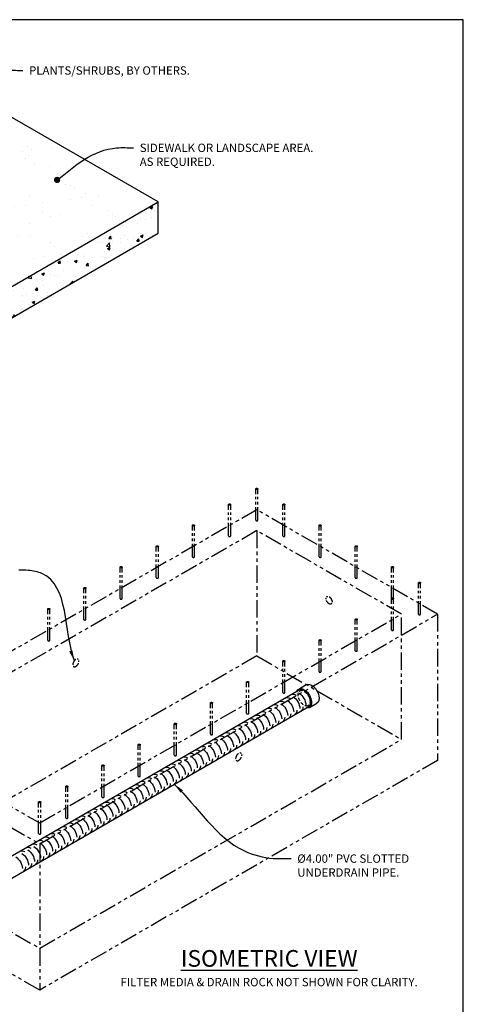
# Model space of a CAD drawing. Units: inches. Extents: x -1576 to -857, y -528 to -98.
# Drawn here: x -1378 to -1250, y -381 to -98 of the extents above; entities that cross this region are included whole.
import ezdxf

# ---------------------------------------------------------------- set-up
doc = ezdxf.new("R2010")
doc.units = ezdxf.units.IN
doc.header["$MEASUREMENT"] = 0
doc.linetypes.add('HIDDEN', pattern=[0.375, 0.25, -0.125])
doc.linetypes.add('PHANTOM', pattern=[2.5, 1.25, -0.25, 0.25, -0.25, 0.25, -0.25])
for name, color, linetype in [('CB', 252, 'Continuous'), ('D', 132, 'Continuous'), ('H', 6, 'HIDDEN'), ('PH', 147, 'PHANTOM'), ('PIP', 31, 'Continuous'), ('TB', 255, 'Continuous')]:
    doc.layers.add(name, color=color, linetype=linetype)
doc.styles.get("Standard").update_dxf_attribs({"font": 'romans.shx'})
doc.dimstyles.get("Standard").update_dxf_attribs({"dimscale": 20, "dimtxt": 0.12, "dimasz": 0.15, "dimexe": 0.18, "dimexo": 0.0625, "dimgap": 0.09, "dimtad": 0, "dimtih": 1, "dimtoh": 1, "dimzin": 4, "dimdsep": 46, "dimtxsty": 'Standard', "dimcen": 0, "dimclrd": 256, "dimclre": 256, "dimclrt": 110, "dimadec": 0, "dimazin": 0, "dimtfac": 1, "dimtofl": 0, "dimtmove": 0, "dimatfit": 0, "dimfxl": 1, "dimtolj": 1, "dimtzin": 0, "dimarcsym": 0})

msp = doc.modelspace()

# ---------------------------------------------------------------- hatches: boundary and pattern name
at = {"layer": 'CB'}
h = msp.add_hatch(dxfattribs=at)
h.set_pattern_fill('AR-SAND', color=256, scale=6, style=0)
h.set_pattern_definition([(37.5, (7.585, 0), (-0.37796, 11.56094), [0, -9.12, 0, -10.2, 0, -9.75]), (7.5, (7.585, 0), (10.61866, 16.93288), [0, -4.92, 0, -8.22, 0, -3.15]), (327.5, (0.205, 0), (18.68485, 0.033954), [0, -3, 0, -10.8, 0, -14.1]), (317.5, (0.205, 0), (18.03676, 5.26605), [0, -1.5, 0, -7.08, 0, -8.1])])
h.paths.add_polyline_path([(-1409.147, -127.122), (-1377.97, -145.122), (-1459.81, -192.372), (-1448.118, -199.122), (-1435.453, -206.434), (-1338.025, -150.184), (-1419.864, -102.934), (-1517.292, -159.184), (-1506.575, -165.372), (-1490.987, -174.372)])
h = msp.add_hatch(dxfattribs=at)
h.set_pattern_fill('AR-CONC', color=256, scale=1.125, style=0)
h.set_pattern_definition([(50, (406.6666, 418.042), (8.069177, -0.705962), [0.84375, -9.28125]), (355, (406.6666, 418.042), (-1.560953, 8.46216), [0.675, -7.425]), (100.45144, (407.339, 417.983), (6.508225, 7.7562), [0.717077, -7.88785]), (46.1842, (406.667, 420.292), (12.006465, -1.86209), [1.265625, -13.921875]), (96.63564, (407.667, 420.137), (10.51495, 10.958834), [1.07562, -11.83178]), (351.1842, (406.667, 420.292), (10.51495, 10.958834), [1.0125, -11.1375]), (21, (407.7916, 419.729), (6.715204, -4.529463), [0.84375, -9.28125]), (326, (407.7916, 419.729), (2.737297, 8.157938), [0.675, -7.425]), (71.45144, (408.351, 419.352), (9.452502, 3.628475), [0.717077, -7.88785]), (37.5, (406.6666, 418.0417), (0.1367984, 3.745056), [0, -7.335, 0, -7.5375, 0, -7.453125]), (7.5, (406.6666, 418.0417), (2.959532, 4.437132), [0, -4.2975, 0, -7.16625, 0, -2.840625]), (327.5, (404.1578, 418.0417), (6.0055024, -0.2537423), [0, -2.8125, 0, -8.775, 0, -11.64375]), (317.5, (403.033, 418.0417), (6.560844, 1.126181), [0, -3.65625, 0, -5.8275, 0, -8.26875])])
h.paths.add_polyline_path([(-1338.025, -159.184), (-1338.025, -150.184), (-1435.453, -206.434), (-1435.453, -215.434)])

# ---------------------------------------------------------------- linework, layer by layer
for p, q in [((-1338.025, -150.184), (-1419.864, -102.934)), ((-1439.35, -208.684), (-1338.025, -150.184)), ((-1338.025, -159.184), (-1338.025, -150.184)), ((-1459.81, -229.497), (-1338.025, -159.184))]:
    msp.add_line(p, q, dxfattribs=at)
at = {"layer": 'H', "color": 195, "ltscale": 4}
msp.add_ellipse((-1296.127, -292.8), major_axis=(1.225, -2.121), ratio=0.5773503, dxfattribs=at)
at = {"layer": 'PH', "ltscale": 3}
for p, q in [((-1310.019, -241.644), (-1310.019, -232.644)), ((-1309.406, -241.644), (-1309.406, -232.644)), ((-1317.813, -246.144), (-1317.813, -237.144)), ((-1317.201, -246.144), (-1317.201, -237.144)), ((-1302.225, -246.144), (-1302.225, -237.144)), ((-1301.612, -246.144), (-1301.612, -237.144)), ((-1328.205, -252.144), (-1328.205, -243.144)), ((-1327.593, -252.144), (-1327.593, -243.144)), ((-1291.832, -252.144), (-1291.832, -243.144)), ((-1291.22, -252.144), (-1291.22, -243.144)), ((-1338.598, -258.144), (-1338.598, -249.144)), ((-1337.985, -258.144), (-1337.985, -249.144)), ((-1281.44, -258.144), (-1281.44, -249.144)), ((-1280.828, -258.144), (-1280.828, -249.144)), ((-1348.99, -264.144), (-1348.99, -255.144)), ((-1348.378, -264.144), (-1348.378, -255.144)), ((-1271.048, -264.144), (-1271.048, -255.144)), ((-1270.435, -264.144), (-1270.435, -255.144)), ((-1263.253, -268.644), (-1263.253, -259.644)), ((-1262.641, -268.644), (-1262.641, -259.644)), ((-1359.382, -270.144), (-1359.382, -261.144)), ((-1358.77, -270.144), (-1358.77, -261.144)), ((-1271.048, -273.144), (-1271.048, -264.144)), ((-1270.435, -273.144), (-1270.435, -264.144)), ((-1369.775, -276.144), (-1369.775, -267.144)), ((-1369.162, -276.144), (-1369.162, -267.144)), ((-1281.44, -279.144), (-1281.44, -270.144)), ((-1280.828, -279.144), (-1280.828, -270.144)), ((-1291.832, -285.144), (-1291.832, -276.144)), ((-1291.22, -285.144), (-1291.22, -276.144)), ((-1302.225, -291.144), (-1302.225, -282.144)), ((-1301.612, -291.144), (-1301.612, -282.144)), ((-1312.617, -297.144), (-1312.617, -288.144)), ((-1312.004, -297.144), (-1312.004, -288.144)), ((-1323.009, -303.144), (-1323.009, -294.144)), ((-1322.397, -303.144), (-1322.397, -294.144)), ((-1333.401, -309.144), (-1333.401, -300.144)), ((-1332.789, -309.144), (-1332.789, -300.144)), ((-1343.794, -315.144), (-1343.794, -306.144)), ((-1343.181, -315.144), (-1343.181, -306.144)), ((-1354.186, -321.144), (-1354.186, -312.144)), ((-1353.574, -321.144), (-1353.574, -312.144)), ((-1364.578, -327.144), (-1364.578, -318.144)), ((-1363.966, -327.144), (-1363.966, -318.144)), ((-1372.373, -331.644), (-1372.373, -322.644)), ((-1371.76, -331.644), (-1371.76, -322.644))]:
    msp.add_line(p, q, dxfattribs=at)
at = {"layer": 'PH', "ltscale": 4}
for p, q in [((-1309.713, -238.644), (-1424.028, -304.644)), ((-1257.751, -268.644), (-1309.713, -238.644)), ((-1309.713, -244.644), (-1413.636, -304.644)), ((-1268.143, -268.644), (-1309.713, -244.644)), ((-1309.713, -244.644), (-1309.713, -280.644)), ((-1372.066, -334.644), (-1257.751, -268.644)), ((-1372.066, -328.644), (-1268.143, -268.644)), ((-1268.143, -304.644), (-1268.143, -268.644)), ((-1257.751, -268.644), (-1257.751, -310.644)), ((-1309.713, -280.644), (-1413.636, -340.644)), ((-1309.713, -280.644), (-1268.143, -304.644)), ((-1372.066, -364.644), (-1268.143, -304.644)), ((-1257.751, -310.644), (-1372.066, -376.644)), ((-1392.851, -316.644), (-1372.066, -328.644)), ((-1398.047, -319.644), (-1372.066, -334.644)), ((-1372.066, -334.644), (-1372.066, -376.644)), ((-1413.636, -340.644), (-1372.066, -364.644)), ((-1372.066, -376.644), (-1424.028, -346.644))]:
    msp.add_line(p, q, dxfattribs=at)
for centre in [(-1309.713, -232.644), (-1317.507, -237.144), (-1301.918, -237.144), (-1327.899, -243.144), (-1291.526, -243.144), (-1338.291, -249.144), (-1281.134, -249.144), (-1348.684, -255.144), (-1270.741, -255.144), (-1262.947, -259.644), (-1359.076, -261.144), (-1270.741, -264.144), (-1369.468, -267.144), (-1281.134, -270.144), (-1291.526, -276.144), (-1301.918, -282.144), (-1312.311, -288.144), (-1322.703, -294.144), (-1333.095, -300.144), (-1343.488, -306.144), (-1353.88, -312.144), (-1364.272, -318.144), (-1372.066, -322.644)]:
    msp.add_ellipse(centre, major_axis=(-0.306, 0), ratio=0.5773503, dxfattribs=at)
for centre in [(-1309.713, -241.644), (-1317.507, -246.144), (-1301.918, -246.144), (-1327.899, -252.144), (-1291.526, -252.144), (-1338.291, -258.144), (-1281.134, -258.144), (-1348.684, -264.144), (-1270.741, -264.144), (-1262.947, -268.644), (-1359.076, -270.144), (-1270.741, -273.144), (-1369.468, -276.144), (-1281.134, -279.144), (-1291.526, -285.144), (-1301.918, -291.144), (-1312.311, -297.144), (-1322.703, -303.144), (-1333.095, -309.144), (-1343.488, -315.144), (-1353.88, -321.144), (-1364.272, -327.144), (-1372.066, -331.644)]:
    msp.add_ellipse(centre, major_axis=(-0.306, 0), ratio=0.5773503, start_param=0, end_param=3.1415927, dxfattribs=at)
at = {"layer": 'PH', "ltscale": 1.5}
msp.add_ellipse((-1288.928, -264.644), major_axis=(0.612, -1.061), ratio=0.5773503, dxfattribs=at)
at = {"layer": 'PH', "ltscale": 1.5, "extrusion": (0, 0, -1)}
for centre in [(-1361.674, -282.644), (-1314.909, -309.644)]:
    msp.add_ellipse(centre, major_axis=(-0.612, -1.061), ratio=0.5773503, dxfattribs=at)
at = {"layer": 'PIP'}
for p, q in [((-1388.365, -342.872), (-1297.505, -290.413)), ((-1297.658, -290.148), (-1295.493, -288.898)), ((-1294.596, -295.452), (-1292.431, -294.202)), ((-1385.61, -347.645), (-1294.749, -295.186))]:
    msp.add_line(p, q, dxfattribs=at)
at = {"layer": 'PIP', "extrusion": (0, 0, -1)}
for centre, start_param, end_param in [((-1293.962, -291.55), 6.2831853, 9.424778), ((-1296.127, -292.8), 5.8321585, 9.8758048)]:
    msp.add_ellipse(centre, major_axis=(-1.531, 2.652), ratio=0.5773503, start_param=start_param, end_param=end_param, dxfattribs=at)
at = {"layer": 'PIP', "color": 30, "extrusion": (0, 0, -1)}
for centre, start_param, end_param in [((-1297.558, -293.626), 3.9269908, 5.4977871), ((-1301.889, -296.126), 3.1415927, 3.9269908), ((-1300.157, -295.126), 3.1415927, 3.9269908), ((-1301.023, -295.626), 3.9269908, 5.4977871), ((-1298.424, -294.126), 3.1415927, 3.9269908), ((-1299.291, -294.626), 3.9269908, 5.4977871), ((-1307.085, -299.126), 3.1415927, 3.9269908), ((-1305.353, -298.126), 3.1415927, 3.9269908), ((-1306.219, -298.626), 3.9269908, 5.4977871), ((-1303.621, -297.126), 3.1415927, 3.9269908), ((-1304.487, -297.626), 3.9269908, 5.4977871), ((-1302.755, -296.626), 3.9269908, 5.4977871), ((-1300.157, -295.126), 5.4977871, 6.2831853), ((-1298.424, -294.126), 5.4977871, 6.2831853), ((-1312.281, -302.126), 3.1415927, 3.9269908), ((-1310.549, -301.126), 3.1415927, 3.9269908), ((-1311.415, -301.626), 3.9269908, 5.4977871), ((-1308.817, -300.126), 3.1415927, 3.9269908), ((-1309.683, -300.626), 3.9269908, 5.4977871), ((-1307.951, -299.626), 3.9269908, 5.4977871), ((-1305.353, -298.126), 5.4977871, 6.2831853), ((-1303.621, -297.126), 5.4977871, 6.2831853), ((-1301.889, -296.126), 5.4977871, 6.2831853), ((-1317.477, -305.126), 3.1415927, 3.9269908), ((-1315.745, -304.126), 3.1415927, 3.9269908), ((-1316.611, -304.626), 3.9269908, 5.4977871), ((-1314.013, -303.126), 3.1415927, 3.9269908), ((-1314.879, -303.626), 3.9269908, 5.4977871), ((-1313.147, -302.626), 3.9269908, 5.4977871), ((-1310.549, -301.126), 5.4977871, 6.2831853), ((-1308.817, -300.126), 5.4977871, 6.2831853), ((-1307.085, -299.126), 5.4977871, 6.2831853), ((-1322.673, -308.126), 3.1415927, 3.9269908), ((-1320.941, -307.126), 3.1415927, 3.9269908), ((-1321.807, -307.626), 3.9269908, 5.4977871), ((-1319.209, -306.126), 3.1415927, 3.9269908), ((-1320.075, -306.626), 3.9269908, 5.4977871), ((-1318.343, -305.626), 3.9269908, 5.4977871), ((-1315.745, -304.126), 5.4977871, 6.2831853), ((-1314.013, -303.126), 5.4977871, 6.2831853), ((-1312.281, -302.126), 5.4977871, 6.2831853), ((-1326.137, -310.126), 3.1415927, 3.9269908), ((-1324.405, -309.126), 3.1415927, 3.9269908), ((-1325.271, -309.626), 3.9269908, 5.4977871), ((-1323.539, -308.626), 3.9269908, 5.4977871), ((-1320.941, -307.126), 5.4977871, 6.2831853), ((-1319.209, -306.126), 5.4977871, 6.2831853), ((-1317.477, -305.126), 5.4977871, 6.2831853), ((-1331.333, -313.126), 3.1415927, 3.9269908), ((-1329.601, -312.126), 3.1415927, 3.9269908), ((-1330.467, -312.626), 3.9269908, 5.4977871), ((-1327.869, -311.126), 3.1415927, 3.9269908), ((-1328.735, -311.626), 3.9269908, 5.4977871), ((-1327.003, -310.626), 3.9269908, 5.4977871), ((-1324.405, -309.126), 5.4977871, 6.2831853), ((-1322.673, -308.126), 5.4977871, 6.2831853), ((-1336.53, -316.126), 3.1415927, 3.9269908), ((-1334.798, -315.126), 3.1415927, 3.9269908), ((-1335.664, -315.626), 3.9269908, 5.4977871), ((-1333.066, -314.126), 3.1415927, 3.9269908), ((-1333.932, -314.626), 3.9269908, 5.4977871), ((-1332.199, -313.626), 3.9269908, 5.4977871), ((-1329.601, -312.126), 5.4977871, 6.2831853), ((-1327.869, -311.126), 5.4977871, 6.2831853), ((-1326.137, -310.126), 5.4977871, 6.2831853), ((-1341.726, -319.126), 3.1415927, 3.9269908), ((-1339.994, -318.126), 3.1415927, 3.9269908), ((-1340.86, -318.626), 3.9269908, 5.4977871), ((-1338.262, -317.126), 3.1415927, 3.9269908), ((-1339.128, -317.626), 3.9269908, 5.4977871), ((-1337.396, -316.626), 3.9269908, 5.4977871), ((-1334.798, -315.126), 5.4977871, 6.2831853), ((-1333.066, -314.126), 5.4977871, 6.2831853), ((-1331.333, -313.126), 5.4977871, 6.2831853), ((-1346.922, -322.126), 3.1415927, 3.9269908), ((-1345.19, -321.126), 3.1415927, 3.9269908), ((-1346.056, -321.626), 3.9269908, 5.4977871), ((-1343.458, -320.126), 3.1415927, 3.9269908), ((-1344.324, -320.626), 3.9269908, 5.4977871), ((-1342.592, -319.626), 3.9269908, 5.4977871), ((-1339.994, -318.126), 5.4977871, 6.2831853), ((-1338.262, -317.126), 5.4977871, 6.2831853), ((-1336.53, -316.126), 5.4977871, 6.2831853), ((-1350.386, -324.126), 3.1415927, 3.9269908), ((-1351.252, -324.626), 3.9269908, 5.4977871), ((-1348.654, -323.126), 3.1415927, 3.9269908), ((-1349.52, -323.626), 3.9269908, 5.4977871), ((-1347.788, -322.626), 3.9269908, 5.4977871), ((-1345.19, -321.126), 5.4977871, 6.2831853), ((-1343.458, -320.126), 5.4977871, 6.2831853), ((-1341.726, -319.126), 5.4977871, 6.2831853), ((-1355.582, -327.126), 3.1415927, 3.9269908), ((-1353.85, -326.126), 3.1415927, 3.9269908), ((-1354.716, -326.626), 3.9269908, 5.4977871), ((-1352.118, -325.126), 3.1415927, 3.9269908), ((-1352.984, -325.626), 3.9269908, 5.4977871), ((-1350.386, -324.126), 5.4977871, 6.2831853), ((-1348.654, -323.126), 5.4977871, 6.2831853), ((-1346.922, -322.126), 5.4977871, 6.2831853), ((-1360.778, -330.126), 3.1415927, 3.9269908), ((-1359.046, -329.126), 3.1415927, 3.9269908), ((-1359.912, -329.626), 3.9269908, 5.4977871), ((-1357.314, -328.126), 3.1415927, 3.9269908), ((-1358.18, -328.626), 3.9269908, 5.4977871), ((-1356.448, -327.626), 3.9269908, 5.4977871), ((-1353.85, -326.126), 5.4977871, 6.2831853), ((-1352.118, -325.126), 5.4977871, 6.2831853), ((-1365.974, -333.126), 3.1415927, 3.9269908), ((-1364.242, -332.126), 3.1415927, 3.9269908), ((-1365.108, -332.626), 3.9269908, 5.4977871), ((-1362.51, -331.126), 3.1415927, 3.9269908), ((-1363.376, -331.626), 3.9269908, 5.4977871), ((-1361.644, -330.626), 3.9269908, 5.4977871), ((-1359.046, -329.126), 5.4977871, 6.2831853), ((-1357.314, -328.126), 5.4977871, 6.2831853), ((-1355.582, -327.126), 5.4977871, 6.2831853), ((-1371.171, -336.126), 3.1415927, 3.9269908), ((-1369.439, -335.126), 3.1415927, 3.9269908), ((-1370.305, -335.626), 3.9269908, 5.4977871), ((-1367.707, -334.126), 3.1415927, 3.9269908), ((-1368.573, -334.626), 3.9269908, 5.4977871), ((-1366.84, -333.626), 3.9269908, 5.4977871), ((-1364.242, -332.126), 5.4977871, 6.2831853), ((-1362.51, -331.126), 5.4977871, 6.2831853), ((-1360.778, -330.126), 5.4977871, 6.2831853), ((-1376.367, -339.126), 3.1415927, 3.9269908), ((-1374.635, -338.126), 3.1415927, 3.9269908), ((-1375.501, -338.626), 3.9269908, 5.4977871), ((-1372.903, -337.126), 3.1415927, 3.9269908), ((-1373.769, -337.626), 3.9269908, 5.4977871), ((-1372.037, -336.626), 3.9269908, 5.4977871), ((-1369.439, -335.126), 5.4977871, 6.2831853), ((-1367.707, -334.126), 5.4977871, 6.2831853), ((-1365.974, -333.126), 5.4977871, 6.2831853), ((-1378.965, -340.626), 3.9269908, 5.4977871), ((-1377.233, -339.626), 3.9269908, 5.4977871), ((-1374.635, -338.126), 5.4977871, 6.2831853), ((-1372.903, -337.126), 5.4977871, 6.2831853), ((-1371.171, -336.126), 5.4977871, 6.2831853), ((-1378.099, -340.126), 5.4977871, 6.2831853), ((-1376.367, -339.126), 5.4977871, 6.2831853)]:
    msp.add_ellipse(centre, major_axis=(1.378, -2.386), ratio=0.5773503, start_param=start_param, end_param=end_param, dxfattribs=at)
at = {"layer": 'PIP'}
msp.add_ellipse((-1296.127, -292.8), major_axis=(1.378, -2.386), ratio=0.5773503, start_param=0, end_param=3.1415927, dxfattribs=at)
at = {"layer": 'TB'}
msp.add_lwpolyline([(-1250.385, -528.335), (-1250.385, -97.835), (-1575.885, -97.835), (-1575.885, -528.335)], close=True, dxfattribs=at)

# ---------------------------------------------------------------- texts
at = {"layer": 'D', "color": 110, "char_height": 2.4, "attachment_point": 1}
for s, insert in [('PLANTS/SHRUBS, BY OTHERS.', (-1375.113, -111.23)), ('SIDEWALK OR LANDSCAPE AREA. \\PAS REQUIRED.', (-1343.325, -133.452)), ('%%C4.00" PVC SLOTTED\\PUNDERDRAIN PIPE.', (-1298.065, -337.672))]:
    msp.add_mtext(s, dxfattribs=dict(at, insert=insert))
at = {"layer": 'D', "color": 110, "insert": (-1306.148, -365.154), "char_height": 2.4, "width": 107.65529, "attachment_point": 2}
msp.add_mtext('{\\fArial|b0|i0|c0|p34;\\H2x;\\LISOMETRIC VIEW\\Fromans|c0;\\l\\P}FILTER MEDIA & DRAIN ROCK NOT SHOWN FOR CLARITY.', dxfattribs=at)

# ---------------------------------------------------------------- leaders
at = {"layer": 'D', "path_type": 1, "annotation_type": 0, "has_hookline": 1, "hookline_direction": 0}
for points, override, text_width in [([(-1411.448, -132.198), (-1389.276, -114.369), (-1381.09, -112.395), (-1376.913, -112.43)], {"dimpost": '"'}, 54.286), ([(-1367.082, -143.877), (-1359.26, -138.014), (-1349.972, -134.652), (-1345.125, -134.652)], {"dimasz": 0.09, "dimldrblk": 'Dot'}, 58.286), ([(-1333.42, -317.513), (-1313.275, -336.664), (-1304.965, -338.822), (-1299.865, -338.872)], {"dimgap": 0.09, "dimtad": 0, "dimpost": '"'}, 37.714)]:
    msp.add_leader(points, dimstyle='Standard', override=override, dxfattribs=dict(at, text_width=text_width))
at = {"layer": 'D', "path_type": 1}
msp.add_leader([(-1362.094, -282.011), (-1371.418, -256.971), (-1375.336, -256.066), (-1378.091, -255.96)], dimstyle='Standard', override={"dimpost": '"'}, dxfattribs=at)

doc.saveas('drawing.dxf')
